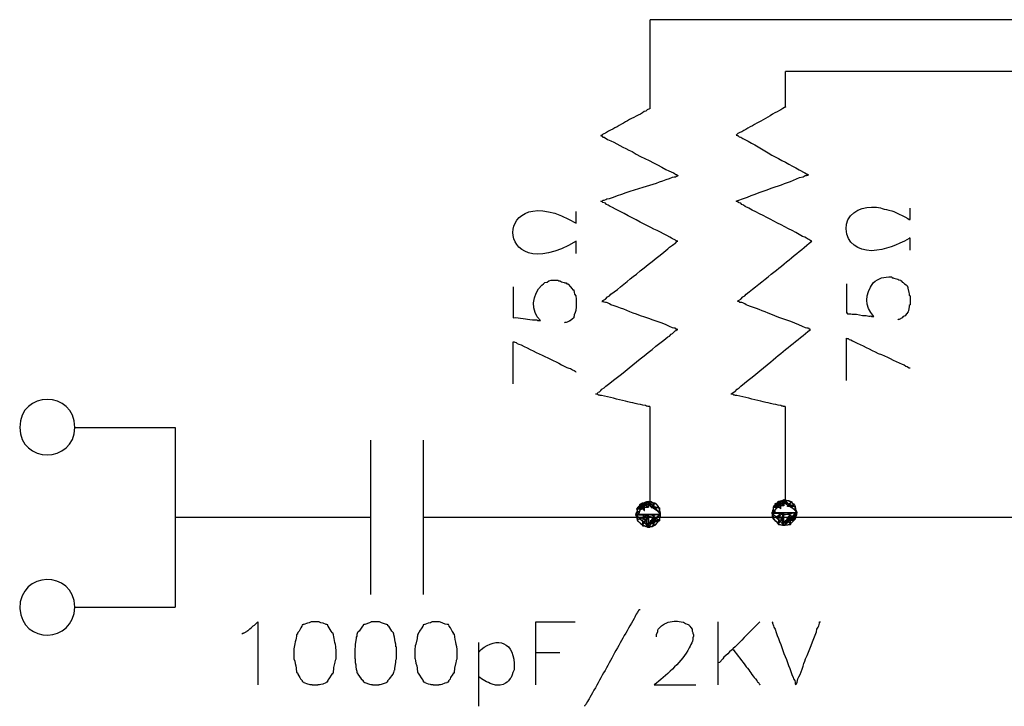
# Model space of a CAD drawing. Units: millimetres. Extents: x 316 to 934, y 0 to 215.
# Drawn here: x 738 to 779, y 115 to 144 of the extents above; entities that cross this region are included whole.
import ezdxf

# ---------------------------------------------------------------- set-up
doc = ezdxf.new("R2010")
doc.units = ezdxf.units.MM
doc.header["$MEASUREMENT"] = 0
doc.layers.get('0').update_dxf_attribs({"linetype": 'CONTINUOUS'})

msp = doc.modelspace()

# ---------------------------------------------------------------- linework, layer by layer
at = {"linetype": 'Continuous'}
for p, q in [((769.765, 140.011), (769.765, 139.993)), ((769.729, 123.725), (769.729, 123.689)), ((763.722, 123.346), (763.649, 123.346)), ((763.704, 123.509), (763.722, 123.491)), ((763.794, 123.418), (763.794, 123.4)), ((764.082, 123.418), (764.064, 123.418)), ((764.082, 123.653), (764.082, 123.635)), ((769.386, 123.418), (769.314, 123.418)), ((769.332, 123.581), (769.386, 123.545)), ((769.422, 123.491), (769.422, 123.436)), ((769.693, 123.491), (769.693, 123.473)), ((770.234, 123.184), (770.234, 123.166)), ((763.812, 122.661), (763.83, 122.661)), ((769.476, 122.697), (769.476, 122.751)), ((750.138, 116.06), (750.138, 116.042)), ((755.153, 116.06), (755.153, 116.042))]:
    msp.add_line(p, q, dxfattribs=at)
for points in [[(764.155, 139.957), (764.137, 139.957), (764.137, 139.921), (764.118, 139.921), (764.028, 139.885), (763.974, 139.831), (763.902, 139.813), (763.83, 139.759)], [(762.423, 139.001), (762.296, 138.911), (762.224, 138.893), (762.17, 138.857), (762.134, 138.821), (762.098, 138.821), (762.098, 138.803), (762.152, 138.803), (762.188, 138.749), (762.242, 138.749), (762.387, 138.659)], [(767.708, 138.839), (767.744, 138.839), (767.763, 138.821), (767.781, 138.821), (767.835, 138.767), (767.907, 138.749), (767.997, 138.695), (768.069, 138.659)], [(764.804, 137.414), (764.93, 137.36), (765.111, 137.27), (765.183, 137.234), (765.201, 137.198), (765.237, 137.198), (765.273, 137.18), (765.291, 137.18), (765.291, 137.162), (765.309, 137.162)], [(764.948, 137.036), (765.075, 137.09), (765.147, 137.108), (765.201, 137.108), (765.237, 137.126), (765.273, 137.126), (765.291, 137.162), (765.309, 137.162)], [(770.324, 137.396), (770.559, 137.27), (770.631, 137.234), (770.649, 137.234), (770.667, 137.198), (770.703, 137.198), (770.703, 137.18)], [(770.342, 137.072), (770.487, 137.108), (770.577, 137.162), (770.631, 137.162), (770.649, 137.18), (770.703, 137.18)], [(762.567, 135.845), (762.495, 135.881), (762.405, 135.935), (762.333, 135.953), (762.296, 136.007), (762.242, 136.026), (762.188, 136.044), (762.152, 136.08), (762.134, 136.08), (762.098, 136.098), (762.134, 136.098), (762.17, 136.116), (762.188, 136.134), (762.242, 136.134), (762.315, 136.17), (762.351, 136.188), (762.459, 136.206)], [(768.087, 135.881), (768.015, 135.935), (767.943, 135.953), (767.907, 136.007), (767.835, 136.026), (767.817, 136.044), (767.763, 136.08), (767.744, 136.08), (767.708, 136.098)], [(774.04, 135.719), (774.167, 135.701), (774.257, 135.665), (774.473, 135.557), (774.6, 135.502), (774.708, 135.448), (774.834, 135.376), (774.888, 135.34), (774.924, 135.34)], [(764.876, 134.114), (764.948, 134.186), (765.075, 134.276), (765.129, 134.312), (765.183, 134.348), (765.273, 134.438), (765.291, 134.438), (765.273, 134.438), (765.237, 134.456), (765.219, 134.456), (765.201, 134.474), (765.147, 134.51), (765.075, 134.529), (765.039, 134.565), (764.966, 134.601)], [(770.847, 134.438), (770.829, 134.456), (770.811, 134.456), (770.721, 134.51), (770.667, 134.529), (770.631, 134.565), (770.559, 134.601), (770.469, 134.637)], [(774.924, 134.565), (774.888, 134.565), (774.888, 134.547)], [(759.663, 132.617), (759.735, 132.671), (759.789, 132.725), (759.879, 132.743), (759.951, 132.797), (760.041, 132.815), (760.33, 132.815), (760.348, 132.797)], [(760.583, 132.725), (760.619, 132.707), (760.673, 132.707), (760.691, 132.671), (760.745, 132.671), (760.745, 132.653), (760.853, 132.545), (760.907, 132.472), (760.943, 132.418), (760.98, 132.418), (760.98, 132.382), (760.998, 132.346), (760.998, 132.328), (761.016, 132.238), (761.07, 132.166), (761.07, 132.13), (761.088, 132.076)], [(774.167, 132.959), (774.185, 132.923), (774.221, 132.923), (774.257, 132.905), (774.311, 132.887), (774.419, 132.869), (774.455, 132.833), (774.473, 132.833), (774.527, 132.815), (774.546, 132.815), (774.546, 132.797), (774.582, 132.779), (774.6, 132.743), (774.636, 132.725), (774.69, 132.671), (774.762, 132.635), (774.798, 132.581), (774.798, 132.563), (774.834, 132.545), (774.834, 132.49), (774.87, 132.31), (774.888, 132.256), (774.888, 132.202), (774.924, 132.166), (774.924, 132.076)], [(762.513, 131.805), (762.459, 131.841), (762.387, 131.877), (762.333, 131.895), (762.296, 131.895), (762.242, 131.913), (762.188, 131.931), (762.152, 131.931), (762.17, 131.931), (762.17, 131.967), (762.188, 131.985), (762.242, 132.004), (762.296, 132.04), (762.387, 132.13), (762.459, 132.166), (762.513, 132.238)], [(768.195, 131.769), (768.123, 131.805), (768.069, 131.841), (767.997, 131.877), (767.943, 131.895), (767.871, 131.895), (767.853, 131.913), (767.817, 131.931), (767.781, 131.931), (767.781, 131.967), (767.817, 131.985), (767.907, 132.04), (767.997, 132.13), (768.069, 132.166), (768.123, 132.238)], [(761.088, 131.715), (761.088, 131.643), (761.07, 131.625), (761.07, 131.571), (761.034, 131.48), (760.998, 131.39), (760.998, 131.336), (760.98, 131.318), (760.98, 131.264), (760.853, 131.156), (760.853, 131.138), (760.817, 131.138), (760.781, 131.102), (760.673, 131.066), (760.619, 131.066), (760.601, 131.048)], [(772.291, 131.462), (772.309, 131.462), (772.327, 131.426), (772.471, 131.426), (772.525, 131.408), (772.705, 131.408), (772.958, 131.354), (773.102, 131.354), (773.211, 131.336), (773.265, 131.336)], [(774.924, 131.823), (774.924, 131.805), (774.888, 131.769), (774.888, 131.715), (774.87, 131.643), (774.852, 131.553), (774.834, 131.499), (774.834, 131.462), (774.798, 131.462), (774.798, 131.426), (774.78, 131.426)], [(758.887, 131.228), (759.158, 131.192), (759.266, 131.174), (759.446, 131.174), (759.5, 131.156), (759.609, 131.156)], [(774.636, 131.3), (774.618, 131.3), (774.6, 131.264), (774.473, 131.192), (774.437, 131.192), (774.419, 131.174)], [(764.876, 130.47), (764.948, 130.507), (765.02, 130.579), (765.075, 130.615), (765.183, 130.723), (765.219, 130.741), (765.273, 130.777), (765.291, 130.777), (765.237, 130.777), (765.219, 130.813), (765.183, 130.831), (765.129, 130.831), (765.075, 130.849), (764.948, 130.903)], [(770.793, 130.777), (770.757, 130.777), (770.739, 130.813), (770.703, 130.831), (770.649, 130.831), (770.595, 130.849), (770.469, 130.903)], [(758.472, 130.272), (758.508, 130.272), (758.544, 130.254), (758.598, 130.236), (758.634, 130.2), (758.707, 130.164), (758.797, 130.146)], [(772.291, 130.416), (772.309, 130.398), (772.363, 130.398), (772.399, 130.362), (772.471, 130.344), (772.543, 130.308), (772.615, 130.272)], [(760.691, 129.208), (760.781, 129.172), (760.853, 129.154), (760.925, 129.1), (760.998, 129.082), (761.034, 129.046), (761.07, 129.028), (761.088, 129.028)], [(774.6, 129.334), (774.672, 129.316), (774.744, 129.262), (774.798, 129.244), (774.852, 129.208), (774.87, 129.19), (774.924, 129.19)], [(762.134, 128.036), (762.08, 128.036), (762.044, 128.054), (762.008, 128.054), (761.972, 128.09), (761.9, 128.09), (761.9, 128.108), (761.918, 128.108), (761.972, 128.126), (761.99, 128.18), (762.044, 128.198), (762.098, 128.252), (762.152, 128.306), (762.242, 128.36), (762.315, 128.432)], [(767.744, 128.036), (767.69, 128.036), (767.654, 128.054), (767.618, 128.054), (767.582, 128.09), (767.51, 128.09), (767.51, 128.108), (767.528, 128.108), (767.6, 128.18), (767.654, 128.198), (767.763, 128.306), (767.835, 128.36), (767.907, 128.432)], [(764.155, 127.549), (764.137, 127.585), (764.064, 127.585), (764.028, 127.603), (763.992, 127.603), (763.956, 127.621)], [(769.765, 127.549), (769.747, 127.585), (769.675, 127.585), (769.657, 127.603), (769.603, 127.603), (769.567, 127.621)], [(769.188, 123.184), (769.224, 123.184), (769.693, 123.671), (769.729, 123.689), (769.729, 123.725)], [(769.476, 123.509), (769.494, 123.545), (769.512, 123.545), (769.585, 123.563), (769.657, 123.581), (769.675, 123.599), (769.693, 123.599), (769.675, 123.599), (769.657, 123.635), (769.512, 123.635), (769.494, 123.653), (769.476, 123.653), (769.512, 123.653), (769.548, 123.671), (769.603, 123.671), (769.657, 123.689), (769.675, 123.689), (769.693, 123.725)], [(769.729, 123.725), (769.729, 123.689), (769.747, 123.689), (769.765, 123.671), (769.765, 123.653), (769.801, 123.635), (769.837, 123.599), (769.891, 123.545), (770.216, 123.22), (770.216, 123.184), (770.234, 123.184)], [(764.479, 123.418), (764.443, 123.491), (764.389, 123.545), (764.371, 123.563), (764.353, 123.581), (764.317, 123.581), (764.281, 123.599), (764.245, 123.599), (764.191, 123.635), (764.118, 123.635), (764.082, 123.653), (764.064, 123.635), (763.992, 123.635), (763.92, 123.599), (763.902, 123.599), (763.866, 123.581), (763.812, 123.581), (763.812, 123.563), (763.794, 123.563), (763.776, 123.545), (763.722, 123.491), (763.667, 123.418), (763.649, 123.4), (763.631, 123.4), (763.631, 123.346), (763.613, 123.328), (763.613, 123.274), (763.577, 123.184), (763.559, 123.166), (763.559, 123.076), (763.577, 123.022), (763.613, 122.968), (763.613, 122.895), (763.631, 122.859), (763.631, 122.841), (763.649, 122.823), (763.667, 122.823)], [(763.559, 123.112), (763.577, 123.112), (763.577, 123.148), (763.776, 123.328)], [(763.722, 123.491), (763.722, 123.473), (763.704, 123.436), (763.667, 123.436), (763.649, 123.4), (763.613, 123.382), (763.613, 123.346), (763.577, 123.346)], [(763.704, 123.509), (763.722, 123.509), (763.74, 123.545), (763.794, 123.563), (763.812, 123.581)], [(763.704, 123.509), (763.722, 123.491), (763.812, 123.4), (763.866, 123.328), (763.902, 123.274), (763.92, 123.274)], [(763.884, 123.346), (763.866, 123.382), (763.812, 123.4), (763.776, 123.436), (763.74, 123.436), (763.74, 123.473), (763.722, 123.473), (763.722, 123.491)], [(763.812, 123.581), (763.884, 123.581), (763.902, 123.599), (763.974, 123.635), (764.046, 123.635), (764.064, 123.653), (764.082, 123.653)], [(764.082, 123.418), (764.064, 123.418), (764.028, 123.473), (763.974, 123.491), (763.902, 123.545), (763.884, 123.545), (763.83, 123.563), (763.83, 123.581), (763.812, 123.581)], [(763.812, 123.581), (763.83, 123.581), (763.902, 123.509), (763.92, 123.509)], [(763.812, 123.436), (763.83, 123.436), (763.866, 123.473), (763.884, 123.473), (763.92, 123.491), (763.992, 123.509), (764.028, 123.545), (764.046, 123.545), (764.046, 123.563)], [(764.533, 123.22), (764.497, 123.22), (764.461, 123.256), (764.443, 123.256), (764.407, 123.274), (764.209, 123.418), (764.137, 123.491), (764.064, 123.509), (764.046, 123.545), (764.028, 123.563), (763.992, 123.563), (763.992, 123.581), (764.028, 123.563), (764.046, 123.563), (764.118, 123.545), (764.245, 123.491), (764.317, 123.436), (764.461, 123.4), (764.497, 123.4), (764.497, 123.382), (764.533, 123.382)], [(764.082, 123.653), (764.082, 123.635), (764.118, 123.635), (764.155, 123.581), (764.191, 123.545), (764.245, 123.473)], [(764.191, 123.382), (764.209, 123.4), (764.209, 123.418), (764.317, 123.545), (764.353, 123.563), (764.353, 123.581)], [(764.353, 123.581), (764.371, 123.581), (764.371, 123.563), (764.389, 123.545), (764.479, 123.436), (764.479, 123.418), (764.497, 123.4), (764.497, 123.382), (764.533, 123.382)], [(764.569, 123.112), (764.569, 123.184), (764.551, 123.274), (764.533, 123.31)], [(769.386, 123.545), (769.35, 123.545), (769.242, 123.418)], [(769.332, 123.545), (769.332, 123.563), (769.35, 123.563), (769.386, 123.581), (769.422, 123.599), (769.44, 123.635), (769.476, 123.653)], [(769.332, 123.545), (769.35, 123.545), (769.35, 123.509), (769.386, 123.491), (769.512, 123.4), (769.567, 123.346)], [(769.386, 123.418), (769.386, 123.436), (769.404, 123.436), (769.494, 123.545), (769.512, 123.563), (769.512, 123.581), (769.548, 123.581), (769.567, 123.563), (769.603, 123.545), (769.657, 123.509), (769.675, 123.491), (769.693, 123.491)], [(769.494, 123.418), (769.476, 123.436), (769.44, 123.473), (769.386, 123.545)], [(769.693, 123.491), (769.675, 123.491), (769.639, 123.545), (769.603, 123.545), (769.548, 123.581), (769.476, 123.653)], [(769.476, 123.653), (769.476, 123.635), (769.548, 123.563), (769.567, 123.563), (769.567, 123.545)], [(770.162, 123.274), (770.144, 123.274), (770.144, 123.31), (770.126, 123.31), (770.09, 123.328), (770.072, 123.346), (769.999, 123.4), (769.837, 123.491), (769.765, 123.545), (769.729, 123.581), (769.675, 123.599), (769.675, 123.635), (769.657, 123.635), (769.639, 123.653), (769.657, 123.635), (769.693, 123.635), (769.747, 123.599), (769.819, 123.581), (769.909, 123.545), (769.981, 123.509), (770.054, 123.491), (770.09, 123.473), (770.126, 123.473), (770.144, 123.436), (770.162, 123.436)], [(769.837, 123.436), (769.837, 123.473), (769.855, 123.473), (769.891, 123.491), (769.909, 123.545), (769.963, 123.581), (769.963, 123.599), (769.999, 123.653)], [(769.999, 123.653), (770.018, 123.635), (770.018, 123.599), (770.054, 123.581), (770.09, 123.545), (770.126, 123.491), (770.144, 123.473), (770.162, 123.473), (770.162, 123.436)], [(770.162, 123.436), (770.162, 123.418), (770.18, 123.382), (770.18, 123.31), (770.216, 123.238), (770.234, 123.22), (770.234, 123.184), (770.216, 123.184), (770.18, 123.256), (770.162, 123.274)], [(763.559, 123.112), (763.559, 123.094), (763.577, 123.094), (763.613, 123.076), (763.631, 123.022), (763.667, 122.986), (763.812, 122.841)], [(763.559, 123.112), (763.559, 123.094), (763.577, 123.076), (763.613, 123.076), (763.631, 123.058), (763.649, 123.004), (763.722, 122.931), (763.884, 122.805), (763.956, 122.733), (763.992, 122.661), (764.064, 122.589), (764.082, 122.589)], [(763.631, 122.895), (763.613, 122.913), (763.613, 122.968), (763.577, 123.022), (763.559, 123.076), (763.559, 123.112)], [(764.082, 123.076), (764.064, 123.076), (764.028, 123.058), (763.956, 123.022), (763.902, 123.004), (763.722, 122.913), (763.667, 122.895), (763.631, 122.895)], [(763.812, 122.661), (763.83, 122.661), (763.83, 122.643), (763.902, 122.643), (763.974, 122.607), (764.028, 122.607), (764.046, 122.589), (764.082, 122.589), (764.064, 122.607), (764.064, 122.661), (764.046, 122.697), (763.992, 122.769), (763.974, 122.841), (763.92, 122.913), (763.884, 123.058), (763.884, 123.076), (763.866, 123.094), (763.866, 123.112)], [(764.533, 122.841), (764.461, 122.841), (764.407, 122.823), (764.209, 122.751), (764.137, 122.733), (764.064, 122.697), (764.028, 122.697), (763.992, 122.679), (764.046, 122.733), (764.064, 122.733), (764.082, 122.751), (764.137, 122.769), (764.209, 122.841), (764.299, 122.895), (764.371, 122.968), (764.443, 123.004), (764.479, 123.022), (764.497, 123.058), (764.533, 123.076), (764.551, 123.094), (764.569, 123.094), (764.569, 123.112)], [(764.046, 123.022), (764.028, 123.004), (764.028, 122.913), (763.992, 122.895), (763.992, 122.679)], [(764.082, 122.589), (764.118, 122.589), (764.118, 122.607), (764.155, 122.661), (764.209, 122.733), (764.407, 122.931), (764.461, 123.004), (764.479, 123.058), (764.497, 123.076), (764.533, 123.076), (764.551, 123.094), (764.551, 123.112), (764.569, 123.112), (764.551, 123.112)], [(764.317, 122.968), (764.317, 122.931), (764.299, 122.931), (764.227, 122.805), (764.155, 122.697), (764.118, 122.607), (764.082, 122.589)], [(764.299, 123.058), (764.281, 123.058), (764.281, 123.022), (764.245, 123.004), (764.227, 122.931), (764.191, 122.859), (764.155, 122.841), (764.155, 122.823), (764.191, 122.823), (764.227, 122.805), (764.281, 122.805), (764.299, 122.769), (764.317, 122.769)], [(764.191, 122.823), (764.353, 122.931), (764.407, 123.004), (764.479, 123.058), (764.533, 123.076), (764.551, 123.094), (764.569, 123.094), (764.569, 123.112), (764.551, 123.112), (764.551, 123.094)], [(764.299, 123.058), (764.299, 123.022), (764.317, 123.022), (764.353, 122.986), (764.389, 122.968), (764.443, 122.913), (764.479, 122.895), (764.497, 122.859), (764.497, 122.841), (764.533, 122.841)], [(764.569, 123.112), (764.533, 123.184), (764.533, 123.22)], [(769.188, 123.184), (769.188, 123.166), (769.224, 123.166), (769.224, 123.148), (769.657, 122.697), (769.657, 122.679), (769.675, 122.661), (769.693, 122.661)], [(769.242, 122.968), (769.224, 122.986), (769.224, 123.148), (769.188, 123.166), (769.188, 123.184), (769.224, 123.184), (769.242, 123.166), (769.44, 123.166)], [(769.693, 123.148), (769.675, 123.148), (769.639, 123.112), (769.567, 123.094), (769.386, 123.004), (769.332, 122.986), (769.278, 122.968), (769.242, 122.968)], [(769.512, 123.166), (769.494, 123.166), (769.494, 123.184)], [(769.639, 122.751), (769.657, 122.751), (769.657, 122.769), (769.675, 122.805), (769.729, 122.823), (769.747, 122.841), (769.819, 122.895), (769.981, 123.004), (770.072, 123.058), (770.162, 123.148), (770.18, 123.148), (770.216, 123.166), (770.234, 123.166), (770.234, 123.184), (770.216, 123.184), (770.216, 123.166)], [(769.927, 123.112), (769.837, 123.112), (769.765, 123.094), (769.675, 123.094), (769.657, 123.076), (769.639, 123.076)], [(770.162, 122.913), (770.144, 122.913), (770.126, 122.895), (770.072, 122.895), (769.999, 122.859), (769.837, 122.823), (769.765, 122.805), (769.729, 122.769), (769.675, 122.769), (769.675, 122.751), (769.639, 122.751), (769.657, 122.769), (769.675, 122.769), (769.693, 122.805), (769.747, 122.823), (769.837, 122.913), (769.927, 122.968)], [(770.234, 123.184), (770.234, 123.166), (770.216, 123.166), (770.144, 123.094), (770.126, 123.058), (770.054, 122.986), (769.963, 122.913), (769.801, 122.751), (769.765, 122.697), (769.747, 122.679), (769.729, 122.679), (769.693, 122.661)], [(770.234, 123.184), (770.234, 123.166), (770.216, 123.166), (770.216, 123.148), (770.162, 123.094), (770.126, 123.076), (770.072, 123.004), (769.909, 122.859), (769.837, 122.805), (769.801, 122.733), (769.747, 122.697), (769.729, 122.679), (769.729, 122.661), (769.693, 122.661)], [(769.963, 123.004), (769.963, 122.986), (769.891, 122.913), (769.855, 122.859), (769.801, 122.769), (769.747, 122.733), (769.729, 122.679), (769.729, 122.661), (769.693, 122.661)], [(769.927, 123.112), (769.927, 123.094), (769.909, 123.076), (769.909, 123.058), (769.855, 123.004), (769.837, 122.931), (769.801, 122.895), (769.819, 122.895), (769.819, 122.859), (769.909, 122.859), (769.963, 122.841)], [(769.801, 122.913), (769.819, 122.913), (769.819, 122.895), (769.855, 122.841), (769.909, 122.769), (769.927, 122.751), (769.963, 122.733), (769.963, 122.697)], [(769.819, 122.769), (769.891, 122.823), (770.018, 122.968), (770.072, 123.022), (770.126, 123.058), (770.144, 123.094), (770.162, 123.094), (770.18, 123.112), (770.18, 123.148), (770.216, 123.148), (770.216, 123.166), (770.234, 123.166), (770.234, 123.184)], [(769.963, 122.697), (769.981, 122.733), (769.999, 122.751), (770.144, 122.895), (770.144, 122.913), (770.162, 122.913)], [(770.162, 122.913), (770.126, 122.913), (770.09, 122.895), (770.054, 122.859), (769.999, 122.859), (769.981, 122.841), (769.963, 122.841)], [(770.234, 123.184), (770.234, 123.166), (770.216, 123.148), (770.216, 123.076), (770.18, 123.004), (770.18, 122.968), (770.162, 122.931), (770.162, 122.913)], [(763.83, 122.679), (763.812, 122.679), (763.812, 122.661)], [(764.046, 122.607), (764.064, 122.589), (764.118, 122.589), (764.137, 122.607), (764.191, 122.607), (764.245, 122.643), (764.281, 122.661), (764.317, 122.661), (764.353, 122.679), (764.371, 122.679), (764.371, 122.697), (764.479, 122.823), (764.497, 122.823), (764.497, 122.841), (764.533, 122.841)], [(764.082, 122.589), (764.137, 122.589), (764.155, 122.607), (764.227, 122.607), (764.281, 122.643), (764.299, 122.643), (764.317, 122.661)], [(764.155, 122.841), (764.227, 122.769), (764.281, 122.697), (764.299, 122.679), (764.299, 122.661), (764.317, 122.661)], [(764.317, 122.661), (764.353, 122.661), (764.389, 122.697), (764.443, 122.769), (764.497, 122.841), (764.533, 122.841)], [(764.533, 122.841), (764.479, 122.841), (764.461, 122.823), (764.389, 122.823), (764.353, 122.805), (764.317, 122.769)], [(769.693, 122.661), (769.693, 122.679), (769.675, 122.679)], [(769.693, 122.661), (769.747, 122.661), (769.801, 122.679), (769.855, 122.679), (769.891, 122.697), (769.963, 122.697)], [(763.704, 119.18), (763.704, 119.144), (763.667, 119.144), (763.667, 119.126), (763.649, 119.108), (763.631, 119.054), (763.613, 119.036)], [(750.138, 118.657), (750.102, 118.657), (750.065, 118.639), (750.011, 118.621), (749.939, 118.603), (749.795, 118.549), (749.759, 118.549), (749.759, 118.531), (749.723, 118.531)], [(751.022, 118.116), (751.022, 118.134), (751.004, 118.152), (751.004, 118.188), (750.967, 118.206), (750.967, 118.224), (750.931, 118.278), (750.841, 118.404), (750.805, 118.477), (750.787, 118.495), (750.787, 118.531), (750.769, 118.531), (750.751, 118.549), (750.715, 118.549), (750.589, 118.603), (750.498, 118.621), (750.444, 118.639), (750.426, 118.657)], [(752.645, 118.657), (752.591, 118.657), (752.573, 118.639), (752.519, 118.621), (752.32, 118.549), (752.284, 118.549), (752.266, 118.531), (752.248, 118.531), (752.248, 118.495), (752.23, 118.477), (752.086, 118.278)], [(753.529, 118.116), (753.529, 118.152), (753.511, 118.188), (753.511, 118.206), (753.493, 118.224), (753.439, 118.278), (753.313, 118.477), (753.277, 118.495), (753.277, 118.531), (753.259, 118.531), (753.24, 118.549), (753.222, 118.549), (753.006, 118.621), (752.952, 118.639), (752.934, 118.657)], [(755.153, 118.657), (755.117, 118.657), (755.081, 118.639), (755.044, 118.621), (754.954, 118.603), (754.81, 118.549), (754.792, 118.549), (754.756, 118.531), (754.738, 118.531), (754.738, 118.495), (754.72, 118.477), (754.684, 118.404), (754.593, 118.278), (754.557, 118.224), (754.557, 118.206), (754.539, 118.188), (754.539, 118.152), (754.503, 118.134), (754.503, 118.062), (754.485, 118.026), (754.485, 117.972), (754.431, 117.737), (754.413, 117.665), (754.413, 117.611), (754.395, 117.557), (754.395, 117.539)], [(755.802, 118.531), (755.784, 118.531), (755.784, 118.549), (755.73, 118.549), (755.658, 118.567), (755.459, 118.639), (755.423, 118.657)], [(769.188, 118.657), (769.224, 118.639), (769.224, 118.603), (769.26, 118.495), (769.278, 118.441), (769.332, 118.35)], [(771.046, 118.242), (771.064, 118.35), (771.118, 118.441), (771.136, 118.495), (771.172, 118.603), (771.172, 118.657), (771.208, 118.657)], [(747.251, 118.152), (747.251, 118.188), (747.287, 118.188), (747.305, 118.206), (747.323, 118.206), (747.396, 118.242), (747.414, 118.278), (747.45, 118.278), (747.468, 118.296), (747.486, 118.296), (747.504, 118.314)], [(749.596, 118.278), (749.542, 118.224), (749.542, 118.206), (749.524, 118.188), (749.524, 118.152), (749.488, 118.134)], [(751.996, 118.134), (751.996, 118.062), (751.96, 118.026), (751.96, 117.972), (751.924, 117.737), (751.924, 117.611), (751.906, 117.557), (751.906, 117.539)], [(756.037, 118.152), (756.001, 118.152), (756.001, 118.206), (755.946, 118.278)], [(764.407, 118.044), (764.407, 118.152), (764.461, 118.242), (764.461, 118.296), (764.479, 118.35)], [(765.886, 118.35), (765.886, 118.278), (765.922, 118.224), (765.922, 118.188), (765.941, 118.116), (765.941, 118.062), (765.922, 117.99)], [(751.112, 117.07), (751.13, 117.124), (751.13, 117.214)], [(751.906, 117.142), (751.924, 117.124), (751.924, 116.98), (751.942, 116.871)], [(754.395, 117.286), (754.395, 117.142), (754.413, 117.124)], [(755.387, 116.042), (755.387, 116.06), (755.459, 116.06), (755.532, 116.078), (755.658, 116.132), (755.73, 116.15), (755.748, 116.168), (755.784, 116.168), (755.802, 116.186), (755.802, 116.222), (755.874, 116.294), (755.892, 116.348), (755.983, 116.493), (756.001, 116.511), (756.001, 116.547), (756.037, 116.547), (756.037, 116.637), (756.055, 116.673), (756.055, 116.745), (756.109, 116.98), (756.127, 117.034), (756.127, 117.07), (756.145, 117.124), (756.145, 117.286)], [(767.203, 117.196), (767.167, 117.124), (767.023, 116.98), (766.969, 116.962), (766.951, 116.926), (766.951, 116.907)], [(767.582, 117.539), (767.582, 117.503), (767.6, 117.503)], [(749.47, 116.745), (749.47, 116.673), (749.488, 116.637), (749.488, 116.565), (749.524, 116.547), (749.524, 116.511), (749.542, 116.511), (749.542, 116.493), (749.633, 116.348), (749.651, 116.294), (749.723, 116.222), (749.723, 116.186), (749.759, 116.168), (749.777, 116.168), (749.795, 116.15), (749.939, 116.096)], [(753.565, 116.745), (753.601, 116.98), (753.601, 117.07), (753.637, 117.124)], [(754.485, 116.745), (754.485, 116.673), (754.503, 116.637), (754.503, 116.565), (754.539, 116.547), (754.539, 116.511), (754.557, 116.511), (754.557, 116.493), (754.684, 116.294), (754.72, 116.24), (754.738, 116.222), (754.738, 116.186), (754.756, 116.168), (754.792, 116.168), (754.81, 116.15), (754.954, 116.096)], [(758.508, 116.926), (758.508, 116.673), (758.454, 116.565), (758.436, 116.457), (758.382, 116.348), (758.346, 116.312)], [(750.372, 116.042), (750.372, 116.06), (750.444, 116.06), (750.498, 116.078), (750.589, 116.096), (750.715, 116.15), (750.751, 116.168), (750.769, 116.168), (750.787, 116.186), (750.787, 116.222), (750.805, 116.24), (750.841, 116.294), (750.967, 116.493), (750.967, 116.511), (751.004, 116.511), (751.004, 116.547), (751.022, 116.565), (751.022, 116.637), (751.04, 116.673)], [(751.996, 116.547), (752.014, 116.547), (752.014, 116.511), (752.032, 116.493), (752.176, 116.294), (752.248, 116.222), (752.248, 116.186), (752.266, 116.168), (752.284, 116.168), (752.32, 116.15), (752.519, 116.078), (752.573, 116.06), (752.645, 116.06), (752.645, 116.042)], [(752.898, 116.042), (752.898, 116.06), (752.952, 116.06), (753.006, 116.078), (753.222, 116.15), (753.24, 116.168), (753.259, 116.168), (753.277, 116.186), (753.277, 116.222), (753.349, 116.294), (753.493, 116.493), (753.511, 116.511), (753.511, 116.547), (753.529, 116.547)], [(770.072, 116.348), (770.09, 116.294), (770.144, 116.222), (770.162, 116.15), (770.162, 116.096), (770.18, 116.078), (770.18, 116.042)], [(768.52, 116.294), (768.574, 116.222), (768.592, 116.168), (768.646, 116.15), (768.665, 116.096), (768.683, 116.078), (768.683, 116.06), (768.701, 116.06), (768.701, 116.042)], [(761.503, 115.266), (761.485, 115.248), (761.485, 115.23), (761.431, 115.176), (761.431, 115.158)]]:
    msp.add_lwpolyline(points, dxfattribs=at)
for points in [[(770.234, 123.184), (770.234, 123.22), (770.216, 123.238), (770.216, 123.256), (770.18, 123.328), (770.18, 123.382), (770.162, 123.4), (770.162, 123.436), (769.963, 123.653), (769.927, 123.653), (769.891, 123.671), (769.855, 123.671), (769.801, 123.689), (769.729, 123.689), (769.693, 123.725), (769.675, 123.689), (769.639, 123.689), (769.494, 123.653), (769.476, 123.653), (769.44, 123.635), (769.422, 123.599), (769.386, 123.545), (769.314, 123.491), (769.278, 123.473), (769.278, 123.436), (769.26, 123.436), (769.26, 123.4), (769.242, 123.382), (769.242, 123.328), (769.224, 123.256), (769.224, 123.22), (769.188, 123.184), (769.188, 123.166), (769.224, 123.166), (769.224, 123.094), (769.242, 123.022), (769.242, 122.986), (769.26, 122.968), (769.26, 122.913), (769.278, 122.913), (769.278, 122.895), (769.314, 122.859), (769.386, 122.823), (769.422, 122.751), (769.44, 122.751), (769.44, 122.733), (769.476, 122.697), (769.494, 122.697), (769.567, 122.679), (769.639, 122.679), (769.657, 122.661), (769.747, 122.661), (769.801, 122.679), (769.855, 122.679), (769.891, 122.697), (769.963, 122.697), (769.981, 122.733), (769.981, 122.751), (769.999, 122.751), (770.162, 122.913), (770.162, 122.968), (770.18, 122.986), (770.18, 123.022), (770.216, 123.094), (770.216, 123.112), (770.234, 123.166)], [(769.729, 123.725), (769.747, 123.725), (769.747, 123.689), (769.819, 123.689), (769.891, 123.671), (769.927, 123.671), (769.963, 123.653), (769.999, 123.653), (769.999, 123.635), (769.981, 123.635), (769.981, 123.599), (769.927, 123.545), (769.891, 123.491), (769.891, 123.473), (769.855, 123.436), (769.855, 123.473), (769.837, 123.491), (769.837, 123.509), (769.819, 123.563), (769.765, 123.635), (769.747, 123.653), (769.747, 123.689), (769.729, 123.689)], [(763.794, 123.418), (763.794, 123.473), (763.812, 123.509), (763.812, 123.581), (763.83, 123.581), (763.83, 123.563), (763.884, 123.545), (763.902, 123.509), (763.902, 123.491), (763.92, 123.491), (763.902, 123.473), (763.866, 123.436), (763.83, 123.436), (763.794, 123.418), (763.776, 123.4), (763.722, 123.4), (763.667, 123.382), (763.631, 123.346), (763.577, 123.346), (763.577, 123.328), (763.613, 123.328), (763.613, 123.274), (763.631, 123.238), (763.649, 123.166), (763.649, 123.112), (763.667, 123.148), (763.667, 123.166), (763.704, 123.184), (763.722, 123.238), (763.74, 123.328), (763.776, 123.346), (763.776, 123.382), (763.794, 123.4)], [(763.722, 123.346), (763.776, 123.346), (763.794, 123.382), (763.866, 123.382), (763.74, 123.382), (763.704, 123.346), (763.649, 123.346), (763.74, 123.346), (763.74, 123.382), (763.884, 123.509), (763.83, 123.473), (763.776, 123.418), (763.722, 123.382), (763.667, 123.382), (763.667, 123.346), (763.649, 123.346)], [(764.082, 123.418), (764.064, 123.418), (764.046, 123.4), (763.974, 123.4), (763.866, 123.382), (763.812, 123.382), (763.794, 123.346), (763.722, 123.346), (763.74, 123.382), (763.776, 123.382), (763.866, 123.473), (763.866, 123.491), (763.884, 123.509), (763.902, 123.509), (763.92, 123.491), (763.974, 123.473), (764.028, 123.436), (764.046, 123.436), (764.064, 123.418)], [(764.082, 123.653), (764.118, 123.635), (764.191, 123.635), (764.245, 123.599), (764.281, 123.599), (764.317, 123.581), (764.353, 123.581), (764.353, 123.563), (764.317, 123.545), (764.299, 123.491), (764.245, 123.418), (764.227, 123.4), (764.227, 123.382), (764.209, 123.4), (764.209, 123.418), (764.191, 123.436), (764.155, 123.491), (764.137, 123.563), (764.118, 123.599), (764.082, 123.635)], [(769.422, 123.491), (769.44, 123.491), (769.44, 123.581), (769.476, 123.635), (769.476, 123.653), (769.476, 123.635), (769.494, 123.635), (769.512, 123.599), (769.548, 123.563), (769.567, 123.563), (769.567, 123.545), (769.548, 123.545), (769.512, 123.509), (769.476, 123.491), (769.422, 123.491), (769.422, 123.473), (769.386, 123.473), (769.314, 123.436), (769.26, 123.418), (769.242, 123.418), (769.242, 123.346), (769.26, 123.31), (769.278, 123.238), (769.278, 123.22), (769.314, 123.184), (769.332, 123.238), (769.332, 123.256), (769.35, 123.31), (769.404, 123.382), (769.404, 123.418), (769.422, 123.436)], [(769.386, 123.418), (769.404, 123.418), (769.44, 123.436), (769.476, 123.436), (769.422, 123.436), (769.386, 123.418), (769.314, 123.418), (769.386, 123.418), (769.548, 123.581), (769.512, 123.581), (769.494, 123.563), (769.476, 123.545), (769.422, 123.491), (769.35, 123.436), (769.332, 123.436), (769.314, 123.418)], [(763.812, 122.661), (763.812, 122.679), (763.631, 122.859), (763.631, 122.895), (763.649, 122.895), (763.667, 122.913), (763.722, 122.931), (763.794, 122.968), (763.866, 123.004), (763.92, 123.022), (763.974, 123.058), (764.028, 123.076), (764.046, 123.094), (764.064, 123.094), (764.082, 123.112), (764.064, 123.094), (764.064, 123.076), (764.046, 123.058), (764.028, 122.986), (763.974, 122.931), (763.902, 122.805), (763.884, 122.733), (763.83, 122.679), (763.83, 122.661)], [(769.476, 122.697), (769.476, 122.733), (769.44, 122.733), (769.422, 122.751), (769.404, 122.805), (769.332, 122.841), (769.314, 122.895), (769.26, 122.913), (769.242, 122.931), (769.242, 122.968), (769.26, 122.968), (769.278, 122.986), (769.332, 123.004), (769.404, 123.022), (769.476, 123.076), (769.548, 123.094), (769.639, 123.148), (769.657, 123.166), (769.693, 123.166), (769.693, 123.184), (769.693, 123.166), (769.675, 123.148), (769.639, 123.058), (769.603, 122.986), (769.548, 122.859), (769.512, 122.805), (769.494, 122.751), (769.476, 122.751)]]:
    msp.add_lwpolyline(points, close=True, dxfattribs=at)
for points in [[(764.155, 139.957), (764.155, 141.166), (764.155, 142.392), (764.155, 143.619)], [(791.359, 143.619), (782.285, 143.619), (773.229, 143.619), (764.155, 143.619)], [(769.765, 140.011), (769.765, 140.498), (769.765, 140.985), (769.765, 141.472)], [(800.342, 141.472), (790.15, 141.472), (779.957, 141.472), (769.765, 141.472)], [(774.924, 135.34), (774.924, 135.502), (774.924, 135.665), (774.924, 135.809)], [(774.924, 134.06), (774.924, 134.24), (774.924, 134.402), (774.924, 134.565)], [(760.348, 132.797), (760.474, 132.815), (760.384, 132.743), (760.583, 132.725)], [(772.291, 132.671), (772.291, 132.274), (772.291, 131.859), (772.291, 131.462)], [(759.609, 131.156), (759.176, 131.517), (759.248, 132.256), (759.663, 132.617)], [(761.088, 132.076), (761.088, 131.949), (761.088, 131.823), (761.088, 131.715)], [(774.924, 132.076), (774.924, 131.985), (774.924, 131.913), (774.924, 131.823)], [(774.78, 131.426), (774.744, 131.354), (774.69, 131.336), (774.636, 131.3)], [(758.472, 128.523), (758.472, 129.1), (758.472, 129.695), (758.472, 130.272)], [(772.291, 128.667), (772.291, 129.244), (772.291, 129.839), (772.291, 130.416)], [(764.155, 123.653), (764.155, 124.951), (764.155, 126.25), (764.155, 127.549)], [(769.765, 123.725), (769.765, 125.006), (769.765, 126.268), (769.765, 127.549)], [(752.573, 119.793), (752.573, 121.921), (752.573, 124.068), (752.573, 126.196)], [(754.756, 119.793), (754.756, 121.921), (754.756, 124.068), (754.756, 126.196)], [(769.693, 123.725), (769.693, 123.653), (769.693, 123.563), (769.693, 123.491)], [(763.577, 123.346), (763.686, 123.346), (763.776, 123.346), (763.884, 123.346)], [(763.704, 123.509), (763.794, 123.4), (763.812, 123.436), (763.884, 123.346)], [(763.92, 123.509), (763.848, 123.509), (763.776, 123.509), (763.704, 123.509)], [(763.92, 123.509), (763.848, 123.509), (763.776, 123.509), (763.704, 123.509)], [(763.776, 123.328), (763.938, 123.436), (763.938, 123.509), (764.082, 123.653)], [(763.812, 123.581), (763.812, 123.545), (763.812, 123.491), (763.812, 123.436)], [(764.046, 123.563), (763.83, 123.545), (763.92, 123.581), (763.812, 123.581)], [(763.92, 123.274), (763.92, 123.364), (763.92, 123.436), (763.92, 123.509)], [(764.082, 123.653), (764.082, 123.581), (764.082, 123.491), (764.082, 123.418)], [(764.533, 123.382), (764.407, 123.382), (764.299, 123.382), (764.191, 123.382)], [(764.533, 123.31), (764.515, 123.4), (764.551, 123.346), (764.479, 123.418)], [(769.242, 123.418), (769.332, 123.418), (769.404, 123.418), (769.494, 123.418)], [(769.332, 123.581), (769.386, 123.527), (769.44, 123.473), (769.494, 123.418)], [(769.567, 123.545), (769.494, 123.545), (769.404, 123.545), (769.332, 123.545)], [(769.567, 123.545), (769.494, 123.545), (769.404, 123.545), (769.332, 123.545)], [(769.693, 123.473), (769.476, 123.491), (769.494, 123.4), (769.386, 123.418)], [(769.476, 123.653), (769.476, 123.599), (769.476, 123.563), (769.476, 123.509)], [(769.567, 123.346), (769.567, 123.418), (769.567, 123.473), (769.567, 123.545)], [(770.162, 123.436), (770.054, 123.436), (769.945, 123.436), (769.837, 123.436)], [(752.573, 122.986), (749.867, 122.986), (747.161, 122.986), (744.455, 122.986)], [(781.761, 122.986), (772.76, 122.986), (763.758, 122.986), (754.756, 122.986)], [(763.866, 123.112), (763.848, 122.931), (763.83, 122.931), (763.83, 122.679)], [(764.551, 123.094), (764.389, 123.112), (764.191, 123.022), (764.046, 123.022)], [(764.317, 122.769), (764.335, 122.895), (764.281, 122.859), (764.299, 123.058)], [(764.317, 122.769), (764.317, 122.895), (764.299, 122.895), (764.299, 123.058)], [(764.317, 122.661), (764.317, 122.751), (764.317, 122.859), (764.317, 122.968)], [(764.533, 122.841), (764.515, 122.986), (764.588, 122.913), (764.569, 123.112)], [(764.569, 123.112), (764.588, 122.968), (764.515, 123.058), (764.533, 122.841)], [(770.234, 123.184), (769.891, 123.184), (769.548, 123.184), (769.188, 123.184)], [(769.188, 123.184), (769.35, 123.004), (769.53, 122.841), (769.693, 122.661)], [(769.44, 123.166), (769.693, 123.184), (769.548, 123.13), (769.693, 123.148)], [(769.494, 123.184), (769.512, 122.986), (769.458, 122.895), (769.476, 122.697)], [(769.675, 122.679), (769.657, 122.859), (769.512, 123.022), (769.512, 123.166)], [(769.639, 123.076), (769.639, 122.968), (769.639, 122.859), (769.639, 122.751)], [(769.693, 123.184), (769.873, 123.184), (770.054, 123.184), (770.234, 123.184)], [(769.693, 122.661), (769.693, 122.841), (769.693, 123.022), (769.693, 123.184)], [(770.162, 122.913), (770.036, 122.913), (769.909, 122.913), (769.801, 122.913)], [(769.927, 122.968), (770.018, 123.04), (770.162, 123.094), (770.234, 123.184)], [(770.216, 123.166), (770.018, 123.166), (770.108, 123.166), (769.927, 123.112)], [(769.963, 122.841), (769.963, 123.076), (769.927, 122.986), (769.927, 123.112)], [(769.963, 122.697), (769.963, 122.805), (769.963, 122.913), (769.963, 123.004)], [(763.667, 122.823), (763.794, 122.679), (763.866, 122.643), (764.046, 122.607)], [(763.812, 122.841), (763.938, 122.769), (763.992, 122.661), (764.082, 122.589)], [(763.992, 122.679), (764.1, 122.787), (764.064, 122.733), (764.191, 122.823)], [(764.533, 122.841), (764.407, 122.841), (764.281, 122.841), (764.155, 122.841)], [(769.476, 122.697), (769.621, 122.715), (769.603, 122.643), (769.693, 122.661)], [(769.693, 122.661), (769.729, 122.697), (769.765, 122.661), (769.819, 122.769)], [(749.723, 118.531), (749.723, 118.495), (749.614, 118.314), (749.596, 118.278)], [(750.426, 118.657), (750.336, 118.657), (750.228, 118.657), (750.138, 118.657)], [(752.934, 118.657), (752.844, 118.657), (752.735, 118.657), (752.645, 118.657)], [(755.423, 118.657), (755.333, 118.657), (755.243, 118.657), (755.153, 118.657)], [(755.946, 118.278), (755.928, 118.314), (755.802, 118.495), (755.802, 118.531)], [(766.951, 118.657), (766.951, 117.791), (766.951, 116.907), (766.951, 116.042)], [(752.086, 118.278), (752.032, 118.242), (751.996, 118.188), (751.996, 118.134)], [(756.145, 117.286), (756.181, 117.647), (756.055, 117.809), (756.037, 118.152)], [(757.029, 117.394), (757.642, 118.044), (758.472, 117.954), (758.508, 116.926)], [(757.029, 117.809), (757.029, 116.926), (757.029, 116.042), (757.029, 115.158)], [(751.906, 117.539), (751.906, 117.394), (751.906, 117.268), (751.906, 117.142)], [(754.395, 117.539), (754.395, 117.449), (754.395, 117.358), (754.395, 117.286)], [(759.41, 117.394), (759.735, 117.394), (760.06, 117.394), (760.402, 117.394)], [(751.04, 116.673), (751.022, 116.781), (751.112, 116.98), (751.112, 117.07)], [(751.942, 116.871), (751.942, 116.781), (751.996, 116.619), (751.996, 116.547)], [(753.529, 116.547), (753.529, 116.709), (753.565, 116.601), (753.565, 116.745)], [(754.413, 117.124), (754.395, 117.034), (754.485, 116.853), (754.485, 116.745)], [(749.939, 116.096), (750.047, 116.078), (750.029, 116.042), (750.138, 116.06)], [(750.138, 116.042), (750.228, 116.042), (750.3, 116.042), (750.372, 116.042)], [(752.645, 116.042), (752.717, 116.042), (752.808, 116.042), (752.898, 116.042)], [(754.954, 116.096), (755.099, 116.078), (755.008, 116.042), (755.153, 116.06)], [(755.153, 116.042), (755.225, 116.042), (755.315, 116.042), (755.387, 116.042)]]:
    msp.add_open_spline(points, degree=3, dxfattribs=at)
for points, knots in [([(763.83, 139.759), (763.613, 139.615), (763.325, 139.524), (763.126, 139.38), (763.126, 139.38), (762.91, 139.272), (762.657, 139.092), (762.423, 139.001)], [0, 0, 0, 0, 0.125, 0.125, 0.125, 0.125001, 1, 1, 1, 1]), ([(769.765, 139.993), (769.747, 139.993), (769.548, 139.885), (769.512, 139.849), (769.512, 139.849), (769.242, 139.741), (768.989, 139.542), (768.737, 139.416), (768.737, 139.416), (768.538, 139.308), (768.232, 139.146), (768.033, 139.019), (768.033, 139.019), (767.925, 138.947), (767.799, 138.947), (767.708, 138.839)], [0, 0, 0, 0, 0.0625, 0.0625, 0.0625, 0.062501, 0.125, 0.125, 0.125, 0.125001, 0.1875, 0.1875, 0.1875, 0.187501, 1, 1, 1, 1]), ([(762.387, 138.659), (762.729, 138.514), (763.054, 138.298), (763.397, 138.154), (763.397, 138.154), (763.866, 137.865), (764.353, 137.685), (764.804, 137.414)], [0, 0, 0, 0, 0.125, 0.125, 0.125, 0.125001, 1, 1, 1, 1]), ([(768.069, 138.659), (768.448, 138.442), (768.791, 138.262), (769.188, 138.009), (769.188, 138.009), (769.548, 137.829), (769.963, 137.595), (770.324, 137.396)], [0, 0, 0, 0, 0.125, 0.125, 0.125, 0.125001, 1, 1, 1, 1]), ([(761.088, 133.933), (761.088, 134.096), (761.088, 134.258), (761.088, 134.438), (761.088, 134.438), (757.57, 132.328), (757.588, 137.27), (761.088, 135.178), (761.088, 135.178), (761.088, 135.34), (761.088, 135.502), (761.088, 135.665)], [0, 0, 0, 0, 0.083333, 0.083333, 0.083333, 0.083334, 0.166667, 0.166667, 0.166667, 0.166668, 1, 1, 1, 1]), ([(762.459, 136.206), (762.91, 136.368), (763.379, 136.549), (763.866, 136.675), (763.866, 136.675), (764.227, 136.783), (764.588, 136.909), (764.948, 137.036)], [0, 0, 0, 0, 0.125, 0.125, 0.125, 0.125001, 1, 1, 1, 1]), ([(767.708, 136.098), (767.799, 136.152), (767.925, 136.152), (768.015, 136.206), (768.015, 136.206), (768.448, 136.368), (768.899, 136.531), (769.332, 136.693), (769.332, 136.693), (769.693, 136.801), (769.999, 136.927), (770.342, 137.072)], [0, 0, 0, 0, 0.083333, 0.083333, 0.083333, 0.083334, 0.166667, 0.166667, 0.166667, 0.166668, 1, 1, 1, 1]), ([(764.966, 134.601), (764.624, 134.817), (764.263, 134.943), (763.902, 135.142), (763.902, 135.142), (763.469, 135.376), (763.018, 135.611), (762.567, 135.845)], [0, 0, 0, 0, 0.125, 0.125, 0.125, 0.125001, 1, 1, 1, 1]), ([(770.469, 134.637), (770.108, 134.853), (769.675, 135.052), (769.278, 135.268), (769.278, 135.268), (768.881, 135.484), (768.484, 135.665), (768.087, 135.881)], [0, 0, 0, 0, 0.125, 0.125, 0.125, 0.125001, 1, 1, 1, 1]), ([(774.888, 134.547), (774.347, 134.258), (773.95, 134.078), (773.319, 134.042), (773.319, 134.042), (772.778, 134.06), (772.291, 134.33), (772.272, 134.943), (772.272, 134.943), (772.236, 135.502), (772.814, 135.881), (773.319, 135.845), (773.319, 135.845), (773.644, 135.863), (773.752, 135.791), (774.04, 135.719)], [0, 0, 0, 0, 0.0625, 0.0625, 0.0625, 0.062501, 0.125, 0.125, 0.125, 0.125001, 0.1875, 0.1875, 0.1875, 0.187501, 1, 1, 1, 1]), ([(768.123, 132.238), (768.484, 132.509), (768.827, 132.797), (769.17, 133.068), (769.17, 133.068), (769.729, 133.519), (770.306, 133.987), (770.847, 134.438)], [0, 0, 0, 0, 0.125, 0.125, 0.125, 0.125001, 1, 1, 1, 1]), ([(762.513, 132.238), (762.892, 132.49), (763.235, 132.833), (763.577, 133.068), (763.577, 133.068), (764.01, 133.428), (764.461, 133.771), (764.876, 134.114)], [0, 0, 0, 0, 0.125, 0.125, 0.125, 0.125001, 1, 1, 1, 1]), ([(773.265, 131.336), (773.391, 131.354), (773.211, 131.3), (773.427, 131.318), (773.427, 131.318), (773.012, 131.733), (773.048, 132.256), (773.391, 132.707), (773.391, 132.707), (773.644, 132.923), (773.824, 132.959), (774.167, 132.959)], [0, 0, 0, 0, 0.083333, 0.083333, 0.083333, 0.083334, 0.166667, 0.166667, 0.166667, 0.166668, 1, 1, 1, 1]), ([(758.472, 132.545), (758.472, 132.112), (758.472, 131.697), (758.472, 131.264), (758.472, 131.264), (758.652, 131.282), (758.707, 131.246), (758.887, 131.228)], [0, 0, 0, 0, 0.125, 0.125, 0.125, 0.125001, 1, 1, 1, 1]), ([(764.948, 130.903), (764.497, 131.12), (764.046, 131.228), (763.577, 131.408), (763.577, 131.408), (763.216, 131.535), (762.892, 131.697), (762.513, 131.805)], [0, 0, 0, 0, 0.125, 0.125, 0.125, 0.125001, 1, 1, 1, 1]), ([(770.469, 130.903), (770.036, 131.102), (769.585, 131.228), (769.152, 131.408), (769.152, 131.408), (768.845, 131.535), (768.502, 131.679), (768.195, 131.769)], [0, 0, 0, 0, 0.125, 0.125, 0.125, 0.125001, 1, 1, 1, 1]), ([(767.907, 128.432), (768.304, 128.739), (768.773, 129.118), (769.152, 129.442), (769.152, 129.442), (769.693, 129.893), (770.252, 130.326), (770.793, 130.777)], [0, 0, 0, 0, 0.125, 0.125, 0.125, 0.125001, 1, 1, 1, 1]), ([(762.315, 128.432), (762.729, 128.739), (763.198, 129.1), (763.577, 129.442), (763.577, 129.442), (764.01, 129.767), (764.443, 130.128), (764.876, 130.47)], [0, 0, 0, 0, 0.125, 0.125, 0.125, 0.125001, 1, 1, 1, 1]), ([(772.615, 130.272), (772.94, 130.128), (773.265, 129.947), (773.607, 129.785), (773.607, 129.785), (773.95, 129.677), (774.257, 129.478), (774.6, 129.334)], [0, 0, 0, 0, 0.125, 0.125, 0.125, 0.125001, 1, 1, 1, 1]), ([(758.797, 130.146), (759.139, 129.965), (759.464, 129.803), (759.789, 129.659), (759.789, 129.659), (760.096, 129.515), (760.402, 129.352), (760.691, 129.208)], [0, 0, 0, 0, 0.125, 0.125, 0.125, 0.125001, 1, 1, 1, 1]), ([(740.306, 126.719), (740.288, 128.252), (738.033, 128.27), (738.015, 126.719), (738.015, 126.719), (738.033, 125.204), (740.27, 125.204), (740.306, 126.719), (740.306, 126.719), (741.695, 126.719), (743.084, 126.719), (744.455, 126.719), (744.455, 126.719), (744.455, 124.23), (744.455, 121.759), (744.455, 119.27)], [0, 0, 0, 0, 0.0625, 0.0625, 0.0625, 0.062501, 0.125, 0.125, 0.125, 0.125001, 0.1875, 0.1875, 0.1875, 0.187501, 1, 1, 1, 1]), ([(763.956, 127.621), (763.667, 127.675), (763.397, 127.747), (763.126, 127.801), (763.126, 127.801), (762.784, 127.891), (762.477, 127.963), (762.134, 128.036)], [0, 0, 0, 0, 0.125, 0.125, 0.125, 0.125001, 1, 1, 1, 1]), ([(769.567, 127.621), (769.278, 127.675), (769.007, 127.747), (768.737, 127.801), (768.737, 127.801), (768.394, 127.891), (768.087, 127.963), (767.744, 128.036)], [0, 0, 0, 0, 0.125, 0.125, 0.125, 0.125001, 1, 1, 1, 1]), ([(764.245, 123.473), (764.389, 123.364), (764.461, 123.22), (764.569, 123.112), (764.569, 123.112), (764.245, 123.112), (763.902, 123.112), (763.559, 123.112)], [0, 0, 0, 0, 0.125, 0.125, 0.125, 0.125001, 1, 1, 1, 1]), ([(764.533, 123.382), (764.533, 123.328), (764.533, 123.274), (764.533, 123.22), (764.533, 123.22), (764.533, 123.274), (764.533, 123.328), (764.533, 123.382), (764.533, 123.382), (764.515, 123.238), (764.588, 123.22), (764.569, 123.112)], [0, 0, 0, 0, 0.083333, 0.083333, 0.083333, 0.083334, 0.166667, 0.166667, 0.166667, 0.166668, 1, 1, 1, 1]), ([(770.162, 123.436), (770.162, 123.382), (770.162, 123.328), (770.162, 123.274), (770.162, 123.274), (770.162, 123.328), (770.162, 123.382), (770.162, 123.436)], [0, 0, 0, 0, 0.125, 0.125, 0.125, 0.125001, 1, 1, 1, 1]), ([(763.559, 123.112), (763.722, 123.13), (763.577, 123.076), (763.812, 123.094), (763.812, 123.094), (764.028, 123.112), (763.956, 123.058), (764.082, 123.076)], [0, 0, 0, 0, 0.125, 0.125, 0.125, 0.125001, 1, 1, 1, 1]), ([(764.082, 122.589), (764.082, 122.769), (764.082, 122.95), (764.082, 123.112), (764.082, 123.112), (763.92, 123.112), (763.74, 123.112), (763.559, 123.112)], [0, 0, 0, 0, 0.125, 0.125, 0.125, 0.125001, 1, 1, 1, 1]), ([(764.551, 123.112), (764.389, 123.112), (764.245, 123.112), (764.082, 123.112), (764.082, 123.112), (764.082, 122.95), (764.082, 122.769), (764.082, 122.589)], [0, 0, 0, 0, 0.125, 0.125, 0.125, 0.125001, 1, 1, 1, 1]), ([(769.693, 122.661), (769.693, 122.841), (769.693, 123.022), (769.693, 123.184), (769.693, 123.184), (769.53, 123.184), (769.368, 123.184), (769.188, 123.184)], [0, 0, 0, 0, 0.125, 0.125, 0.125, 0.125001, 1, 1, 1, 1]), ([(769.963, 122.841), (769.963, 123.04), (769.927, 122.986), (769.927, 123.112), (769.927, 123.112), (770.018, 123.022), (770.072, 123.004), (770.162, 122.913)], [0, 0, 0, 0, 0.125, 0.125, 0.125, 0.125001, 1, 1, 1, 1]), ([(740.306, 119.27), (740.252, 120.821), (738.015, 120.785), (738.015, 119.216), (738.015, 119.216), (738.123, 117.701), (740.252, 117.773), (740.306, 119.27), (740.306, 119.27), (741.695, 119.27), (743.084, 119.27), (744.455, 119.27)], [0, 0, 0, 0, 0.083333, 0.083333, 0.083333, 0.083334, 0.166667, 0.166667, 0.166667, 0.166668, 1, 1, 1, 1]), ([(763.613, 119.036), (763.559, 118.964), (763.523, 118.873), (763.487, 118.801), (763.487, 118.801), (763.18, 118.26), (762.856, 117.719), (762.567, 117.16), (762.567, 117.16), (762.26, 116.619), (761.954, 116.06), (761.647, 115.519), (761.647, 115.519), (761.629, 115.429), (761.557, 115.429), (761.503, 115.266)], [0, 0, 0, 0, 0.0625, 0.0625, 0.0625, 0.062501, 0.125, 0.125, 0.125, 0.125001, 0.1875, 0.1875, 0.1875, 0.187501, 1, 1, 1, 1]), ([(747.504, 118.314), (747.648, 118.477), (747.756, 118.513), (747.883, 118.657), (747.883, 118.657), (747.883, 117.791), (747.883, 116.907), (747.883, 116.042)], [0, 0, 0, 0, 0.125, 0.125, 0.125, 0.125001, 1, 1, 1, 1]), ([(759.41, 116.042), (759.41, 116.907), (759.41, 117.791), (759.41, 118.657), (759.41, 118.657), (759.951, 118.657), (760.492, 118.657), (761.034, 118.657)], [0, 0, 0, 0, 0.125, 0.125, 0.125, 0.125001, 1, 1, 1, 1]), ([(764.479, 118.35), (764.66, 118.513), (764.642, 118.549), (764.894, 118.639), (764.894, 118.639), (765.147, 118.711), (765.273, 118.711), (765.526, 118.639), (765.526, 118.639), (765.814, 118.495), (765.706, 118.585), (765.886, 118.35)], [0, 0, 0, 0, 0.083333, 0.083333, 0.083333, 0.083334, 0.166667, 0.166667, 0.166667, 0.166668, 1, 1, 1, 1]), ([(768.701, 118.657), (768.412, 118.404), (768.123, 118.062), (767.835, 117.791), (767.835, 117.791), (767.618, 117.557), (767.42, 117.394), (767.203, 117.196)], [0, 0, 0, 0, 0.125, 0.125, 0.125, 0.125001, 1, 1, 1, 1]), ([(749.488, 118.134), (749.488, 117.954), (749.398, 117.701), (749.38, 117.539), (749.38, 117.539), (749.38, 117.394), (749.38, 117.25), (749.38, 117.124), (749.38, 117.124), (749.434, 116.998), (749.452, 116.871), (749.47, 116.745)], [0, 0, 0, 0, 0.083333, 0.083333, 0.083333, 0.083334, 0.166667, 0.166667, 0.166667, 0.166668, 1, 1, 1, 1]), ([(751.13, 117.214), (751.13, 117.304), (751.13, 117.413), (751.13, 117.503), (751.13, 117.503), (751.13, 117.665), (751.04, 117.936), (751.022, 118.116)], [0, 0, 0, 0, 0.125, 0.125, 0.125, 0.125001, 1, 1, 1, 1]), ([(753.637, 117.124), (753.637, 117.25), (753.637, 117.394), (753.637, 117.539), (753.637, 117.539), (753.637, 117.719), (753.601, 117.503), (753.601, 117.737), (753.601, 117.737), (753.583, 117.863), (753.547, 118.008), (753.529, 118.116)], [0, 0, 0, 0, 0.083333, 0.083333, 0.083333, 0.083334, 0.166667, 0.166667, 0.166667, 0.166668, 1, 1, 1, 1]), ([(765.922, 117.99), (765.922, 117.827), (765.778, 117.611), (765.706, 117.467), (765.706, 117.467), (765.381, 116.926), (764.804, 116.439), (764.317, 116.042), (764.317, 116.042), (764.894, 116.042), (765.471, 116.042), (766.049, 116.042)], [0, 0, 0, 0, 0.083333, 0.083333, 0.083333, 0.083334, 0.166667, 0.166667, 0.166667, 0.166668, 1, 1, 1, 1]), ([(769.332, 118.35), (769.44, 118.008), (769.585, 117.683), (769.693, 117.34), (769.693, 117.34), (769.837, 117.016), (769.945, 116.691), (770.072, 116.348)], [0, 0, 0, 0, 0.125, 0.125, 0.125, 0.125001, 1, 1, 1, 1]), ([(770.18, 116.042), (770.252, 116.096), (770.234, 116.204), (770.27, 116.294), (770.27, 116.294), (770.396, 116.493), (770.505, 116.907), (770.595, 117.124), (770.595, 117.124), (770.757, 117.485), (770.883, 117.881), (771.046, 118.242)], [0, 0, 0, 0, 0.083333, 0.083333, 0.083333, 0.083334, 0.166667, 0.166667, 0.166667, 0.166668, 1, 1, 1, 1]), ([(767.6, 117.503), (767.744, 117.286), (767.997, 117.016), (768.123, 116.799), (768.123, 116.799), (768.304, 116.637), (768.358, 116.439), (768.52, 116.294)], [0, 0, 0, 0, 0.125, 0.125, 0.125, 0.125001, 1, 1, 1, 1]), ([(758.346, 116.312), (758.238, 116.132), (758.219, 116.168), (758.057, 116.06), (758.057, 116.06), (757.841, 116.024), (757.841, 116.006), (757.606, 116.078), (757.606, 116.078), (757.372, 116.15), (757.209, 116.258), (757.029, 116.402)], [0, 0, 0, 0, 0.083333, 0.083333, 0.083333, 0.083334, 0.166667, 0.166667, 0.166667, 0.166668, 1, 1, 1, 1])]:
    msp.add_open_spline(points, degree=3, knots=knots, dxfattribs=at)

doc.saveas('drawing.dxf')
